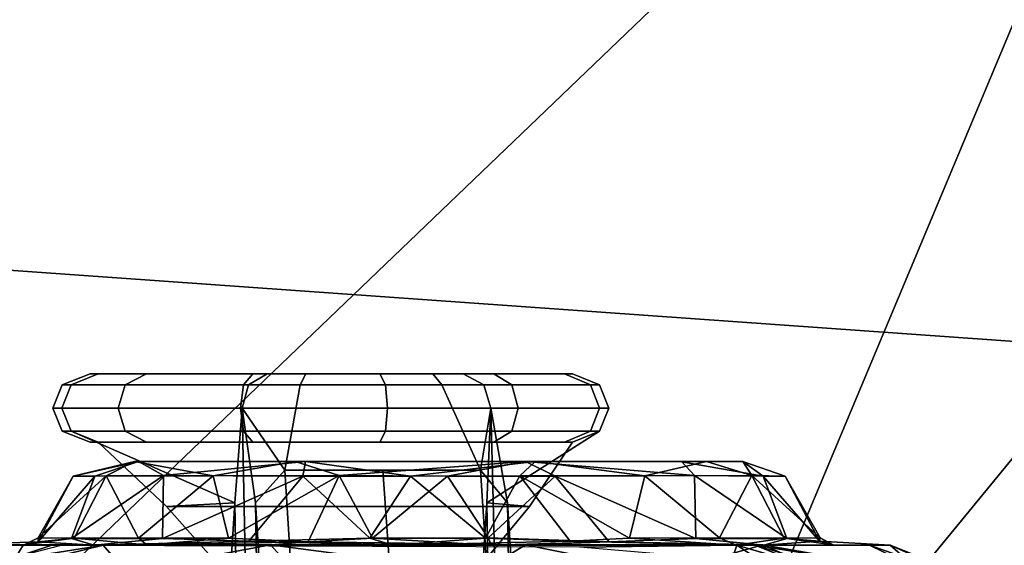
# Model space of a CAD drawing. Units: inches. Extents: x -91 to 89, y -52 to 41.
# Drawn here: x -37 to -35, y 4 to 5 of the extents above; entities that cross this region are included whole.
import ezdxf

# ---------------------------------------------------------------- set-up
doc = ezdxf.new("R2010")
doc.units = ezdxf.units.IN
doc.header["$MEASUREMENT"] = 0
for name, color, linetype in [('SEAT-ARMPAD', 5, 'Continuous'), ('SEAT-BASE', 5, 'Continuous'), ('SEAT-CHASSIS', 5, 'Continuous'), ('SEAT-FRAME', 5, 'Continuous')]:
    doc.layers.add(name, color=color, linetype=linetype)

# ---------------------------------------------------------------- blocks, each defined once
blk = doc.blocks.new('1AERON2_B_TLIMANGL_ARMS_POSTUREFITSL_3T')
at = {"layer": 'SEAT-ARMPAD'}
for points in [[(-3.9667, -12.4235, 23.6847), (-2.297, -9.933, 23.7763), (-1.3613, -10.1316, 24.0779), (-3.3365, -12.5374, 23.724)], [(-2.1037, -9.9533, 25.6904), (-2.2389, -11.2461, 25.7969), (0.4611, -11.4375, 26.1791), (0.4665, -10.0434, 26.104)], [(0.5147, -10.0986, 24.5319), (1.7479, -9.9815, 24.6215), (0.5206, -12.5659, 24.5958), (-1.8382, -12.3535, 23.9444)], [(0.5147, -10.0986, 24.5319), (-1.8382, -12.3535, 23.9444), (-2.2943, -12.3594, 23.806), (-1.3613, -10.1316, 24.0779)], [(-2.7296, -12.4596, 23.7619), (-3.3365, -12.5374, 23.724), (-1.3613, -10.1316, 24.0779), (-2.2943, -12.3594, 23.806)], [(-2.1691, -12.5512, 25.669), (0.4727, -12.7933, 26.0183), (0.4611, -11.4375, 26.1791), (-2.2389, -11.2461, 25.7969)]]:
    blk.add_3dface(points, dxfattribs=at)
at = {"layer": 'SEAT-BASE'}
for points in [[(-0.6744, -1.1905, 4.1832), (-4.0382, -11.6139, 3.1616), (-4.1668, -11.6385, 3.2423), (-0.719, -1.1512, 4.3018)], [(-0.9319, -1.4933, 5.6622), (-0.719, -1.1512, 4.3018), (-4.1668, -11.6385, 3.2423), (-3.3384, -9.5727, 3.9879)], [(-0.6744, -1.1905, 4.1832), (-0.5847, -1.2614, 4.119), (-3.9113, -11.6394, 3.1096), (-4.0382, -11.6139, 3.1616)], [(-0.4265, -1.3128, 4.119), (-3.7957, -11.6821, 3.0957), (-3.9113, -11.6394, 3.1096), (-0.5847, -1.2614, 4.119)], [(-0.2684, -1.3642, 4.119), (-3.6772, -11.7154, 3.1096), (-3.7957, -11.6821, 3.0957), (-0.4265, -1.3128, 4.119)], [(-0.2684, -1.3642, 4.119), (-0.1542, -1.3595, 4.1832), (-3.5595, -11.7694, 3.1616), (-3.6772, -11.7154, 3.1096)], [(-0.095, -1.3539, 4.3018), (-3.47, -11.8649, 3.2423), (-3.5595, -11.7694, 3.1616), (-0.1542, -1.3595, 4.1832)], [(-0.095, -1.3539, 4.3018), (-0.1239, -1.7559, 5.6622), (-2.9258, -9.7068, 3.9879), (-3.47, -11.8649, 3.2423)], [(-1.2495, -1.6518, 6.5161), (-4.324, -12.2313, 4.2077), (-4.3746, -12.7122, 4.1389), (-1.0437, -1.701, 6.6264)], [(-1.2495, -1.6518, 6.5161), (-1.3248, -1.7804, 6.4477), (-3.8678, -10.5115, 4.5256), (-4.324, -12.2313, 4.2077)], [(-0.8432, -1.8393, 6.6746), (-1.0437, -1.701, 6.6264), (-4.3746, -12.7122, 4.1389), (-4.2654, -12.7109, 4.1776)], [(-0.7398, -1.9027, 6.6862), (-0.8432, -1.8393, 6.6746), (-4.2654, -12.7109, 4.1776), (-4.1487, -12.7665, 4.1833)], [(-4.1476, -12.7669, 4.1833), (-0.5199, -1.9742, 6.6862), (-0.7398, -1.9027, 6.6862), (-4.1487, -12.7665, 4.1833)], [(-4.1476, -12.7669, 4.1833), (-4.0205, -12.7905, 4.1776), (-0.399, -1.9836, 6.6746), (-0.5199, -1.9742, 6.6862)], [(-4.0205, -12.7905, 4.1776), (-3.9329, -12.8557, 4.1389), (-0.1555, -1.9896, 6.6264), (-0.399, -1.9836, 6.6746)], [(-0.1555, -1.9896, 6.6264), (-3.9329, -12.8557, 4.1389), (-3.6912, -12.4369, 4.2077), (0.04, -2.0708, 6.5161)], [(-3.6912, -12.4369, 4.2077), (-3.0494, -10.7774, 4.5256), (0.0253, -2.2191, 6.4477), (0.04, -2.0708, 6.5161)]]:
    blk.add_3dface(points, dxfattribs=at)
at = {"layer": 'SEAT-CHASSIS'}
for points in [[(-1.549, -10.853, 18.2613), (-1.6838, -10.8131, 18.5115), (-1.6681, -10.7739, 17.8553)], [(-1.5387, -10.8228, 17.8527), (-1.549, -10.853, 18.2613), (-1.6681, -10.7739, 17.8553)], [(-1.8117, -10.853, 19.0763), (-1.8521, -10.8529, 19.6704), (-2.0075, -10.7836, 19.2001)], [(-1.8521, -10.8529, 19.6704), (-1.9903, -10.798, 19.622), (-2.0075, -10.7836, 19.2001)], [(-1.9234, -10.7979, 18.9913), (-1.8117, -10.853, 19.0763), (-2.0075, -10.7836, 19.2001)], [(-1.9903, -10.798, 19.622), (-1.8521, -10.8529, 19.6704), (-1.9153, -10.798, 19.859)], [(-1.5845, -10.8526, 18.6589), (-1.8117, -10.853, 19.0763), (-1.9234, -10.7979, 18.9913)], [(-1.7366, -10.808, 18.6958), (-1.5845, -10.8526, 18.6589), (-1.9234, -10.7979, 18.9913)], [(-1.6002, -10.8536, 20.0874), (-1.7251, -10.7988, 20.1546), (-1.9153, -10.798, 19.859)], [(-1.8521, -10.8529, 19.6704), (-1.6002, -10.8536, 20.0874), (-1.9153, -10.798, 19.859)], [(-1.7251, -10.7988, 20.1546), (-1.6002, -10.8536, 20.0874), (-1.4043, -10.798, 20.3837)], [(-1.6002, -10.8536, 20.0874), (-1.1306, -10.8532, 20.3401), (-1.4043, -10.798, 20.3837)], [(-1.1306, -10.8532, 20.3401), (-1.0408, -10.7984, 20.4889), (-1.4043, -10.798, 20.3837)], [(-1.1306, -10.8532, 20.3401), (-0.6258, -10.8531, 20.3101), (-1.0408, -10.7984, 20.4889)], [(-0.6258, -10.8531, 20.3101), (-0.6756, -10.798, 20.4568), (-1.0408, -10.7984, 20.4889)], [(-0.6756, -10.798, 20.4568), (-0.6258, -10.8531, 20.3101), (-0.34, -10.7998, 20.3096)], [(-0.2943, -10.853, 20.0998), (-0.0706, -10.798, 20.0443), (-0.34, -10.7998, 20.3096)], [(-0.2943, -10.853, 20.0998), (-0.0588, -10.8527, 19.782), (0.0501, -10.798, 19.8269)], [(-0.0706, -10.798, 20.0443), (-0.2943, -10.853, 20.0998), (0.0501, -10.798, 19.8269)], [(-1.6838, -10.8131, 18.5115), (-1.5845, -10.8526, 18.6589), (-1.7366, -10.808, 18.6958)], [(-1.549, -10.853, 18.2613), (-1.5845, -10.8526, 18.6589), (-1.6838, -10.8131, 18.5115)], [(-0.6258, -10.8531, 20.3101), (-0.2943, -10.853, 20.0998), (-0.34, -10.7998, 20.3096)], [(-1.2378, -10.8485, 18.2152), (-1.549, -10.853, 18.2613), (-1.5387, -10.8228, 17.8527)], [(-0.2102, -10.8523, 18.3315), (-0.1216, -10.8289, 18.7074), (-0.1946, -10.8534, 18.7973)], [(-0.136, -10.853, 18.937), (-0.1946, -10.8534, 18.7973), (-0.1216, -10.8289, 18.7074)], [(-0.0012, -10.8531, 19.2978), (-0.136, -10.853, 18.937), (-0.1216, -10.8289, 18.7074)], [(-1.7397, -10.8532, 19.2163), (-1.8521, -10.8529, 19.6704), (-1.8117, -10.853, 19.0763)], [(-1.8521, -10.8529, 19.6704), (-1.7397, -10.8532, 19.2163), (-1.7124, -10.8606, 19.5516)], [(-1.6002, -10.8536, 20.0874), (-1.8521, -10.8529, 19.6704), (-1.6024, -10.853, 19.9081)], [(-1.6024, -10.853, 19.9081), (-1.8521, -10.8529, 19.6704), (-1.7124, -10.8606, 19.5516)], [(-1.5845, -10.8526, 18.6589), (-1.7397, -10.8532, 19.2163), (-1.8117, -10.853, 19.0763)], [(-1.7397, -10.8532, 19.2163), (-1.5845, -10.8526, 18.6589), (-1.5477, -10.853, 18.865)], [(-1.7397, -10.8532, 19.2163), (-1.5477, -10.853, 18.865), (-1.6425, -10.8664, 19.0846)], [(-1.7135, -10.867, 19.3082), (-1.7124, -10.8606, 19.5516), (-1.7397, -10.8532, 19.2163)], [(-1.6425, -10.8664, 19.0846), (-1.7135, -10.867, 19.3082), (-1.7397, -10.8532, 19.2163)], [(-1.6476, -10.866, 19.7519), (-1.6024, -10.853, 19.9081), (-1.7124, -10.8606, 19.5516)], [(-1.4674, -10.8657, 19.9984), (-1.6024, -10.853, 19.9081), (-1.6476, -10.866, 19.7519)], [(-1.6425, -10.8664, 19.0846), (-1.5477, -10.853, 18.865), (-1.5143, -10.8671, 18.8896)], [(-1.6002, -10.8536, 20.0874), (-1.6024, -10.853, 19.9081), (-1.2961, -10.8594, 20.1197)], [(-1.6024, -10.853, 19.9081), (-1.4674, -10.8657, 19.9984), (-1.2961, -10.8594, 20.1197)], [(-1.2961, -10.8594, 20.1197), (-1.1306, -10.8532, 20.3401), (-1.6002, -10.8536, 20.0874)], [(-1.549, -10.853, 18.2613), (-0.8806, -10.853, 18.2964), (-1.5845, -10.8526, 18.6589)], [(-1.2191, -10.8607, 18.6873), (-1.5477, -10.853, 18.865), (-1.5845, -10.8526, 18.6589)], [(-1.549, -10.853, 18.2613), (-1.2378, -10.8485, 18.2152), (-0.2102, -10.8523, 18.3315)], [(-1.3363, -10.8664, 18.7496), (-1.5477, -10.853, 18.865), (-1.2191, -10.8607, 18.6873)], [(-1.5143, -10.8671, 18.8896), (-1.5477, -10.853, 18.865), (-1.3363, -10.8664, 18.7496)], [(-1.2961, -10.8594, 20.1197), (-1.063, -10.853, 20.2338), (-1.1306, -10.8532, 20.3401)], [(-1.2961, -10.8594, 20.1197), (-1.0567, -10.8672, 20.1925), (-1.063, -10.853, 20.2338)], [(-1.0514, -10.8664, 18.6491), (-1.2191, -10.8607, 18.6873), (-0.8678, -10.853, 18.5939)], [(-0.7003, -10.8594, 20.1676), (-1.1306, -10.8532, 20.3401), (-1.063, -10.853, 20.2338)], [(-0.7003, -10.8594, 20.1676), (-0.6258, -10.8531, 20.3101), (-1.1306, -10.8532, 20.3401)], [(-0.8276, -10.8664, 20.1906), (-0.7003, -10.8594, 20.1676), (-1.063, -10.853, 20.2338)], [(-0.8276, -10.8664, 20.1906), (-1.063, -10.853, 20.2338), (-1.0567, -10.8672, 20.1925)], [(-1.0514, -10.8664, 18.6491), (-0.8678, -10.853, 18.5939), (-0.822, -10.8664, 18.6468)], [(-0.2102, -10.8523, 18.3315), (-0.1946, -10.8534, 18.7973), (-0.8806, -10.853, 18.2964)], [(-0.5827, -10.8606, 18.7211), (-0.8678, -10.853, 18.5939), (-0.8806, -10.853, 18.2964)], [(-0.5827, -10.8606, 18.7211), (-0.8806, -10.853, 18.2964), (-0.2838, -10.853, 18.7694)], [(-0.1946, -10.8534, 18.7973), (-0.2838, -10.853, 18.7694), (-0.8806, -10.853, 18.2964)], [(-0.5827, -10.8606, 18.7211), (-0.822, -10.8664, 18.6468), (-0.8678, -10.853, 18.5939)], [(-0.381, -10.8531, 20.0372), (-0.6258, -10.8531, 20.3101), (-0.7003, -10.8594, 20.1676)], [(-0.7003, -10.8594, 20.1676), (-0.5427, -10.8665, 20.09), (-0.381, -10.8531, 20.0372)], [(-0.381, -10.8531, 20.0372), (-0.2943, -10.853, 20.0998), (-0.6258, -10.8531, 20.3101)], [(-0.5827, -10.8606, 18.7211), (-0.2838, -10.853, 18.7694), (-0.2767, -10.853, 18.9316)], [(-0.2767, -10.853, 18.9316), (-0.4117, -10.8657, 18.8412), (-0.5827, -10.8606, 18.7211)], [(-0.3643, -10.8663, 19.9502), (-0.381, -10.8531, 20.0372), (-0.5427, -10.8665, 20.09)], [(-0.4117, -10.8657, 18.8412), (-0.2767, -10.853, 18.9316), (-0.2314, -10.866, 19.0877)], [(-0.0588, -10.8527, 19.782), (-0.2943, -10.853, 20.0998), (-0.381, -10.8531, 20.0372)], [(-0.0588, -10.8527, 19.782), (-0.381, -10.8531, 20.0372), (-0.1379, -10.8532, 19.6123)], [(-0.2366, -10.8664, 19.7551), (-0.381, -10.8531, 20.0372), (-0.3643, -10.8663, 19.9502)], [(-0.1379, -10.8532, 19.6123), (-0.381, -10.8531, 20.0372), (-0.2366, -10.8664, 19.7551)], [(-0.136, -10.853, 18.937), (-0.2767, -10.853, 18.9316), (-0.2838, -10.853, 18.7694)], [(-0.2838, -10.853, 18.7694), (-0.1946, -10.8534, 18.7973), (-0.1384, -10.853, 18.9343)], [(-0.136, -10.853, 18.937), (-0.1658, -10.8595, 19.2875), (-0.2767, -10.853, 18.9316)], [(-0.2314, -10.866, 19.0877), (-0.2767, -10.853, 18.9316), (-0.1658, -10.8595, 19.2875)], [(-0.2366, -10.8664, 19.7551), (-0.1655, -10.867, 19.5315), (-0.1379, -10.8532, 19.6123)], [(-0.1658, -10.8595, 19.2875), (-0.136, -10.853, 18.937), (-0.0012, -10.8531, 19.2978)], [(-0.0012, -10.8531, 19.2978), (-0.1379, -10.8532, 19.6123), (-0.1658, -10.8595, 19.2875)], [(-0.1655, -10.867, 19.5315), (-0.1658, -10.8595, 19.2875), (-0.1379, -10.8532, 19.6123)], [(-0.0588, -10.8527, 19.782), (-0.1379, -10.8532, 19.6123), (-0.0012, -10.8531, 19.2978)], [(-1.6442, -10.989, 19.441), (-1.7124, -10.8606, 19.5516), (-1.7135, -10.867, 19.3082)], [(-1.6425, -10.8664, 19.0846), (-1.5787, -10.9907, 19.1169), (-1.7135, -10.867, 19.3082)], [(-1.7135, -10.867, 19.3082), (-1.5787, -10.9907, 19.1169), (-1.6442, -10.989, 19.441)], [(-1.7124, -10.8606, 19.5516), (-1.6442, -10.989, 19.441), (-1.6009, -10.9894, 19.654)], [(-1.7124, -10.8606, 19.5516), (-1.6009, -10.9894, 19.654), (-1.6476, -10.866, 19.7519)], [(-1.4674, -10.8657, 19.9984), (-1.6476, -10.866, 19.7519), (-1.4651, -10.9903, 19.8937)], [(-1.4651, -10.9903, 19.8937), (-1.6476, -10.866, 19.7519), (-1.6009, -10.9894, 19.654)], [(-1.5787, -10.9907, 19.1169), (-1.6425, -10.8664, 19.0846), (-1.5143, -10.8671, 18.8896)], [(-1.3667, -10.9899, 18.8598), (-1.5787, -10.9907, 19.1169), (-1.5143, -10.8671, 18.8896)], [(-1.3667, -10.9899, 18.8598), (-1.5143, -10.8671, 18.8896), (-1.3363, -10.8664, 18.7496)], [(-1.4674, -10.8657, 19.9984), (-1.1894, -10.9892, 20.079), (-1.2961, -10.8594, 20.1197)], [(-1.4674, -10.8657, 19.9984), (-1.4651, -10.9903, 19.8937), (-1.1894, -10.9892, 20.079)], [(-1.3363, -10.8664, 18.7496), (-1.1194, -10.9899, 18.7388), (-1.3667, -10.9899, 18.8598)], [(-1.2191, -10.8607, 18.6873), (-1.1194, -10.9899, 18.7388), (-1.3363, -10.8664, 18.7496)], [(-1.0567, -10.8672, 20.1925), (-1.2961, -10.8594, 20.1197), (-1.1894, -10.9892, 20.079)], [(-1.1194, -10.9899, 18.7388), (-1.2191, -10.8607, 18.6873), (-1.0514, -10.8664, 18.6491)], [(-1.0567, -10.8672, 20.1925), (-1.1894, -10.9892, 20.079), (-0.9762, -10.9894, 20.1205)], [(-0.9028, -10.9894, 18.7191), (-1.1194, -10.9899, 18.7388), (-1.0514, -10.8664, 18.6491)], [(-0.8276, -10.8664, 20.1906), (-1.0567, -10.8672, 20.1925), (-0.9762, -10.9894, 20.1205)], [(-1.0514, -10.8664, 18.6491), (-0.822, -10.8664, 18.6468), (-0.9028, -10.9894, 18.7191)], [(-0.9762, -10.9894, 20.1205), (-0.7615, -10.9905, 20.1009), (-0.8276, -10.8664, 20.1906)], [(-0.822, -10.8664, 18.6468), (-0.6894, -10.9893, 18.7609), (-0.9028, -10.9894, 18.7191)], [(-0.7615, -10.9905, 20.1009), (-0.7003, -10.8594, 20.1676), (-0.8276, -10.8664, 20.1906)], [(-0.822, -10.8664, 18.6468), (-0.5827, -10.8606, 18.7211), (-0.6894, -10.9893, 18.7609)], [(-0.7003, -10.8594, 20.1676), (-0.7615, -10.9905, 20.1009), (-0.5427, -10.8665, 20.09)], [(-0.5427, -10.8665, 20.09), (-0.7615, -10.9905, 20.1009), (-0.5122, -10.99, 19.9796)], [(-0.4117, -10.8657, 18.8412), (-0.6894, -10.9893, 18.7609), (-0.5827, -10.8606, 18.7211)], [(-0.4117, -10.8657, 18.8412), (-0.414, -10.9903, 18.9459), (-0.6894, -10.9893, 18.7609)], [(-0.5122, -10.99, 19.9796), (-0.3643, -10.8663, 19.9502), (-0.5427, -10.8665, 20.09)], [(-0.5122, -10.99, 19.9796), (-0.3005, -10.9902, 19.724), (-0.3643, -10.8663, 19.9502)], [(-0.4117, -10.8657, 18.8412), (-0.2314, -10.866, 19.0877), (-0.414, -10.9903, 18.9459)], [(-0.414, -10.9903, 18.9459), (-0.2314, -10.866, 19.0877), (-0.2781, -10.9894, 19.1856)], [(-0.3005, -10.9902, 19.724), (-0.2366, -10.8664, 19.7551), (-0.3643, -10.8663, 19.9502)], [(-0.2366, -10.8664, 19.7551), (-0.3005, -10.9902, 19.724), (-0.1655, -10.867, 19.5315)], [(-0.1655, -10.867, 19.5315), (-0.3005, -10.9902, 19.724), (-0.235, -10.9893, 19.3985)], [(-0.1658, -10.8595, 19.2875), (-0.2781, -10.9894, 19.1856), (-0.2314, -10.866, 19.0877)], [(-0.1658, -10.8595, 19.2875), (-0.235, -10.9893, 19.3985), (-0.2781, -10.9894, 19.1856)], [(-0.235, -10.9893, 19.3985), (-0.1658, -10.8595, 19.2875), (-0.1655, -10.867, 19.5315)], [(-1.5606, -11.0181, 19.4827), (-1.6442, -10.989, 19.441), (-1.5787, -10.9907, 19.1169)], [(-1.5606, -11.0181, 19.4827), (-1.6009, -10.9894, 19.654), (-1.6442, -10.989, 19.441)], [(-1.6009, -10.9894, 19.654), (-1.4399, -11.0179, 19.7884), (-1.4651, -10.9903, 19.8937)], [(-1.5606, -11.0181, 19.4827), (-1.4399, -11.0179, 19.7884), (-1.6009, -10.9894, 19.654)], [(-1.4889, -11.0181, 19.1238), (-1.5787, -10.9907, 19.1169), (-1.3667, -10.9899, 18.8598)], [(-1.5787, -10.9907, 19.1169), (-1.4889, -11.0181, 19.1238), (-1.5606, -11.0181, 19.4827)], [(-1.1495, -11.0183, 18.8229), (-1.4889, -11.0181, 19.1238), (-1.3667, -10.9899, 18.8598)], [(-1.1894, -10.9892, 20.079), (-1.4651, -10.9903, 19.8937), (-1.1307, -11.0183, 20.0206)], [(-1.1307, -11.0183, 20.0206), (-1.4651, -10.9903, 19.8937), (-1.4399, -11.0179, 19.7884)], [(-1.1495, -11.0183, 18.8229), (-1.3667, -10.9899, 18.8598), (-1.1194, -10.9899, 18.7388)], [(-1.1307, -11.0183, 20.0206), (-0.9762, -10.9894, 20.1205), (-1.1894, -10.9892, 20.079)], [(-1.1495, -11.0183, 18.8229), (-0.9028, -10.9894, 18.7191), (-0.6946, -11.0181, 18.8448)], [(-0.9028, -10.9894, 18.7191), (-1.1495, -11.0183, 18.8229), (-1.1194, -10.9899, 18.7388)], [(-0.9762, -10.9894, 20.1205), (-1.1307, -11.0183, 20.0206), (-0.7615, -10.9905, 20.1009)], [(-1.1307, -11.0183, 20.0206), (-0.6742, -11.0182, 19.9883), (-0.7615, -10.9905, 20.1009)], [(-0.6946, -11.0181, 18.8448), (-0.9028, -10.9894, 18.7191), (-0.6894, -10.9893, 18.7609)], [(-0.6742, -11.0182, 19.9883), (-0.5122, -10.99, 19.9796), (-0.7615, -10.9905, 20.1009)], [(-0.6894, -10.9893, 18.7609), (-0.414, -10.9903, 18.9459), (-0.6946, -11.0181, 18.8448)], [(-0.6946, -11.0181, 18.8448), (-0.414, -10.9903, 18.9459), (-0.364, -11.0181, 19.1507)], [(-0.6742, -11.0182, 19.9883), (-0.3561, -11.0183, 19.6587), (-0.5122, -10.99, 19.9796)], [(-0.3561, -11.0183, 19.6587), (-0.3005, -10.9902, 19.724), (-0.5122, -10.99, 19.9796)], [(-0.2781, -10.9894, 19.1856), (-0.364, -11.0181, 19.1507), (-0.414, -10.9903, 18.9459)], [(-0.3561, -11.0183, 19.6587), (-0.364, -11.0181, 19.1507), (-0.235, -10.9893, 19.3985)], [(-0.364, -11.0181, 19.1507), (-0.2781, -10.9894, 19.1856), (-0.235, -10.9893, 19.3985)], [(-0.3561, -11.0183, 19.6587), (-0.235, -10.9893, 19.3985), (-0.3005, -10.9902, 19.724)], [(-1.5606, -11.0181, 19.4827), (-0.364, -11.0181, 19.1507), (-1.4399, -11.0179, 19.7884)], [(-1.4889, -11.0181, 19.1238), (-0.364, -11.0181, 19.1507), (-1.5606, -11.0181, 19.4827)], [(-0.364, -11.0181, 19.1507), (-1.4889, -11.0181, 19.1238), (-1.1495, -11.0183, 18.8229)], [(-0.364, -11.0181, 19.1507), (-1.1307, -11.0183, 20.0206), (-1.4399, -11.0179, 19.7884)], [(-1.1495, -11.0183, 18.8229), (-0.6946, -11.0181, 18.8448), (-0.364, -11.0181, 19.1507)], [(-0.364, -11.0181, 19.1507), (-0.6742, -11.0182, 19.9883), (-1.1307, -11.0183, 20.0206)], [(-0.364, -11.0181, 19.1507), (-0.3561, -11.0183, 19.6587), (-0.6742, -11.0182, 19.9883)]]:
    blk.add_3dface(points, dxfattribs=at)
at = {"layer": 'SEAT-CHASSIS', "invisible_edges": 12}
for points in [[(-1.2191, -10.8607, 18.6873), (-1.5845, -10.8526, 18.6589), (-0.8806, -10.853, 18.2964)], [(-0.8806, -10.853, 18.2964), (-0.8678, -10.853, 18.5939), (-1.2191, -10.8607, 18.6873)]]:
    blk.add_3dface(points, dxfattribs=at)
at = {"layer": 'SEAT-FRAME'}
for points in [[(-1.062, -11.1241, 17.3201), (-1.0948, -9.8114, 17.7891), (-1.0743, -9.7244, 17.465), (-1.0538, -10.9364, 17.1409)], [(-1.0743, -9.7244, 17.465), (-1.0538, -9.8114, 17.1409), (-1.0388, -10.6987, 16.9036), (-1.0538, -10.9364, 17.1409)], [(-0.5548, -10.9364, 17.1725), (-0.5753, -9.7244, 17.4966), (-0.5958, -9.8114, 17.8207), (-0.5692, -11.1241, 17.3513)], [(-0.5548, -10.9364, 17.1725), (-0.5398, -10.6987, 16.9352), (-0.5548, -9.8114, 17.1725), (-0.5753, -9.7244, 17.4966)], [(-1.1098, -10.0492, 18.0264), (-1.0948, -9.8114, 17.7891), (-1.062, -11.1241, 17.3201), (-1.0948, -10.9364, 17.7891)], [(-0.5958, -10.9364, 17.8207), (-0.5692, -11.1241, 17.3513), (-0.5958, -9.8114, 17.8207), (-0.6108, -10.0492, 18.058)], [(-1.1098, -10.6987, 18.0264), (-1.1153, -10.3739, 18.1132), (-1.1098, -10.0492, 18.0264), (-1.0948, -10.9364, 17.7891)], [(-0.5958, -10.9364, 17.8207), (-0.6108, -10.0492, 18.058), (-0.6163, -10.3739, 18.1448), (-0.6108, -10.6987, 18.058)], [(-1.1386, -10.9294, 16.7286), (-1.0538, -10.9364, 17.1409), (-1.0388, -10.6987, 16.9036), (-0.9789, -10.7361, 16.8424)], [(-1.0414, -11.0013, 17.83), (-1.0582, -10.7361, 18.0947), (-1.1098, -10.6987, 18.0264), (-1.0948, -10.9364, 17.7891)], [(-0.5958, -10.9364, 17.8207), (-0.6108, -10.6987, 18.058), (-0.6707, -10.7361, 18.1192), (-0.654, -11.0013, 17.8546)], [(-0.5915, -10.7361, 16.8669), (-0.5398, -10.6987, 16.9352), (-0.5548, -10.9364, 17.1725), (-0.4195, -10.9294, 16.7741)], [(-0.4195, -10.9294, 16.7741), (-1.1386, -10.9294, 16.7286), (-0.9789, -10.7361, 16.8424), (-0.5915, -10.7361, 16.8669)], [(-0.8477, -11.0013, 17.8423), (-0.8658, -10.7489, 18.129), (-1.0582, -10.7361, 18.0947), (-1.0414, -11.0013, 17.83)], [(-0.654, -11.0013, 17.8546), (-0.6707, -10.7361, 18.1192), (-0.8658, -10.7489, 18.129), (-0.8477, -11.0013, 17.8423)], [(-1.1386, -10.9294, 16.7286), (-1.2235, -11.0566, 16.3163), (-1.2768, -11.0785, 16.3275), (-1.0538, -10.9364, 17.1409)], [(-0.2843, -11.0566, 16.3757), (-1.2235, -11.0566, 16.3163), (-1.1386, -10.9294, 16.7286), (-0.4195, -10.9294, 16.7741)], [(-0.5548, -10.9364, 17.1725), (-0.231, -11.0785, 16.3937), (-0.2843, -11.0566, 16.3757), (-0.4195, -10.9294, 16.7741)], [(-1.062, -11.1241, 17.3201), (-1.0538, -10.9364, 17.1409), (-1.2768, -11.0785, 16.3275), (-1.2956, -11.1241, 16.3312)], [(-1.0414, -11.0013, 17.83), (-1.0948, -10.9364, 17.7891), (-1.062, -11.1241, 17.3201)], [(-0.5692, -11.1241, 17.3513), (-0.5692, -11.1241, 17.3513), (-0.5958, -10.9364, 17.8207), (-0.654, -11.0013, 17.8546)], [(-0.2128, -11.1241, 16.3998), (-0.231, -11.0785, 16.3937), (-0.5548, -10.9364, 17.1725), (-0.5692, -11.1241, 17.3513)], [(-1.0414, -11.0013, 17.83), (-1.062, -11.1241, 17.3201), (-1.0476, -11.1697, 17.3075), (-0.9649, -11.1697, 17.4536)], [(-0.9649, -11.1697, 17.4536), (-0.6842, -11.1697, 17.4714), (-0.654, -11.0013, 17.8546), (-1.0414, -11.0013, 17.83)], [(-0.6842, -11.1697, 17.4714), (-0.5819, -11.1697, 17.3369), (-0.5692, -11.1241, 17.3513), (-0.654, -11.0013, 17.8546)], [(-1.2768, -11.0785, 16.3275), (-1.2235, -11.0566, 16.3163), (-1.2075, -11.0566, 16.0646), (-1.2591, -11.0785, 16.0468)], [(-1.2591, -11.0785, 16.0468), (-1.2075, -11.0566, 16.0646), (-1.0679, -11.0566, 15.8546), (-1.1033, -11.0785, 15.8126)], [(-0.2843, -11.0566, 16.3757), (-0.2683, -11.0566, 16.1241), (-1.2075, -11.0566, 16.0646), (-1.2235, -11.0566, 16.3163)], [(-0.3804, -11.0566, 15.8981), (-1.0679, -11.0566, 15.8546), (-1.2075, -11.0566, 16.0646), (-0.2683, -11.0566, 16.1241)], [(-1.1033, -11.0785, 15.8126), (-1.0679, -11.0566, 15.8546), (-0.842, -11.0566, 15.7426), (-0.8531, -11.0785, 15.6875)], [(-0.3804, -11.0566, 15.8981), (-0.5903, -11.0566, 15.7585), (-0.842, -11.0566, 15.7426), (-1.0679, -11.0566, 15.8546)], [(-0.8531, -11.0785, 15.6875), (-0.842, -11.0566, 15.7426), (-0.5903, -11.0566, 15.7585), (-0.5724, -11.0785, 15.7053)], [(-0.5724, -11.0785, 15.7053), (-0.5903, -11.0566, 15.7585), (-0.3804, -11.0566, 15.8981), (-0.3382, -11.0785, 15.861)], [(-0.3382, -11.0785, 15.861), (-0.3804, -11.0566, 15.8981), (-0.2683, -11.0566, 16.1241), (-0.2132, -11.0785, 16.113)], [(-0.2132, -11.0785, 16.113), (-0.2683, -11.0566, 16.1241), (-0.2843, -11.0566, 16.3757), (-0.231, -11.0785, 16.3937)], [(-1.2956, -11.1241, 16.3312), (-1.2768, -11.0785, 16.3275), (-1.2591, -11.0785, 16.0468), (-1.2772, -11.1241, 16.0407)], [(-1.2772, -11.1241, 16.0407), (-1.2591, -11.0785, 16.0468), (-1.1033, -11.0785, 15.8126), (-1.116, -11.1241, 15.7982)], [(-1.116, -11.1241, 15.7982), (-1.1033, -11.0785, 15.8126), (-0.8531, -11.0785, 15.6875), (-0.8569, -11.1241, 15.6687)], [(-0.8569, -11.1241, 15.6687), (-0.8531, -11.0785, 15.6875), (-0.5724, -11.0785, 15.7053), (-0.5663, -11.1241, 15.6871)], [(-0.5663, -11.1241, 15.6871), (-0.5724, -11.0785, 15.7053), (-0.3382, -11.0785, 15.861), (-0.3238, -11.1241, 15.8483)], [(-0.3238, -11.1241, 15.8483), (-0.3382, -11.0785, 15.861), (-0.2132, -11.0785, 16.113), (-0.1944, -11.1241, 16.1092)], [(-0.1944, -11.1241, 16.1092), (-0.2132, -11.0785, 16.113), (-0.231, -11.0785, 16.3937), (-0.2128, -11.1241, 16.3998)], [(-1.2956, -11.1241, 16.3312), (-1.2772, -11.1241, 16.0407), (-1.2591, -11.1697, 16.0468), (-1.2768, -11.1697, 16.3275)], [(-1.062, -11.1241, 17.3201), (-1.2956, -11.1241, 16.3312), (-1.2768, -11.1697, 16.3275), (-1.0476, -11.1697, 17.3075)], [(-1.2772, -11.1241, 16.0407), (-1.116, -11.1241, 15.7982), (-1.1033, -11.1697, 15.8126), (-1.2591, -11.1697, 16.0468)], [(-1.116, -11.1241, 15.7982), (-0.8569, -11.1241, 15.6687), (-0.8531, -11.1697, 15.6875), (-1.1033, -11.1697, 15.8126)], [(-0.5724, -11.1697, 15.7053), (-0.8531, -11.1697, 15.6875), (-0.8569, -11.1241, 15.6687), (-0.5663, -11.1241, 15.6871)], [(-0.5819, -11.1697, 17.3369), (-0.231, -11.1697, 16.3937), (-0.2128, -11.1241, 16.3998), (-0.5692, -11.1241, 17.3513)], [(-0.3382, -11.1697, 15.861), (-0.5724, -11.1697, 15.7053), (-0.5663, -11.1241, 15.6871), (-0.3238, -11.1241, 15.8483)], [(-0.2132, -11.1697, 16.113), (-0.3382, -11.1697, 15.861), (-0.3238, -11.1241, 15.8483), (-0.1944, -11.1241, 16.1092)], [(-0.231, -11.1697, 16.3937), (-0.2132, -11.1697, 16.113), (-0.1944, -11.1241, 16.1092), (-0.2128, -11.1241, 16.3998)], [(-1.2768, -11.1697, 16.3275), (-1.2591, -11.1697, 16.0468), (-1.2075, -11.1916, 16.0646), (-1.2235, -11.1916, 16.3163)], [(-1.0476, -11.1697, 17.3075), (-1.2768, -11.1697, 16.3275), (-1.2235, -11.1916, 16.3163), (-1.0072, -11.1916, 17.2702)], [(-1.2591, -11.1697, 16.0468), (-1.1033, -11.1697, 15.8126), (-1.0679, -11.1916, 15.8546), (-1.2075, -11.1916, 16.0646)], [(-1.1033, -11.1697, 15.8126), (-0.8531, -11.1697, 15.6875), (-0.842, -11.1916, 15.7426), (-1.0679, -11.1916, 15.8546)], [(-0.9649, -11.1697, 17.4536), (-1.0476, -11.1697, 17.3075), (-1.0072, -11.1916, 17.2702), (-0.9469, -11.1916, 17.4004)], [(-0.9469, -11.1916, 17.4004), (-0.6953, -11.1916, 17.4163), (-0.6842, -11.1697, 17.4714), (-0.9649, -11.1697, 17.4536)], [(-0.5903, -11.1916, 15.7585), (-0.842, -11.1916, 15.7426), (-0.8531, -11.1697, 15.6875), (-0.5724, -11.1697, 15.7053)], [(-0.6953, -11.1916, 17.4163), (-0.6191, -11.1916, 17.2948), (-0.5819, -11.1697, 17.3369), (-0.6842, -11.1697, 17.4714)], [(-0.6191, -11.1916, 17.2948), (-0.2843, -11.1916, 16.3757), (-0.231, -11.1697, 16.3937), (-0.5819, -11.1697, 17.3369)], [(-0.3804, -11.1916, 15.8981), (-0.5903, -11.1916, 15.7585), (-0.5724, -11.1697, 15.7053), (-0.3382, -11.1697, 15.861)], [(-0.2683, -11.1916, 16.1241), (-0.3804, -11.1916, 15.8981), (-0.3382, -11.1697, 15.861), (-0.2132, -11.1697, 16.113)], [(-0.2843, -11.1916, 16.3757), (-0.2683, -11.1916, 16.1241), (-0.2132, -11.1697, 16.113), (-0.231, -11.1697, 16.3937)], [(-1.0072, -11.1916, 17.2702), (-1.2235, -11.1916, 16.3163), (-0.2843, -11.1916, 16.3757), (-0.6191, -11.1916, 17.2948)], [(-1.2075, -11.1916, 16.0646), (-0.2683, -11.1916, 16.1241), (-0.2843, -11.1916, 16.3757), (-1.2235, -11.1916, 16.3163)], [(-1.2075, -11.1916, 16.0646), (-1.0679, -11.1916, 15.8546), (-0.3804, -11.1916, 15.8981), (-0.2683, -11.1916, 16.1241)], [(-0.842, -11.1916, 15.7426), (-0.5903, -11.1916, 15.7585), (-0.3804, -11.1916, 15.8981), (-1.0679, -11.1916, 15.8546)], [(-1.0072, -11.1916, 17.2702), (-0.6191, -11.1916, 17.2948), (-0.6953, -11.1916, 17.4163), (-0.9469, -11.1916, 17.4004)]]:
    blk.add_3dface(points, dxfattribs=at)

msp = doc.modelspace()

# ---------------------------------------------------------------- block references
at = {"rotation": 180}
msp.add_blockref('1AERON2_B_TLIMANGL_ARMS_POSTUREFITSL_3T', (-36.9299, -6.8564), dxfattribs=at)

doc.saveas('drawing.dxf')
